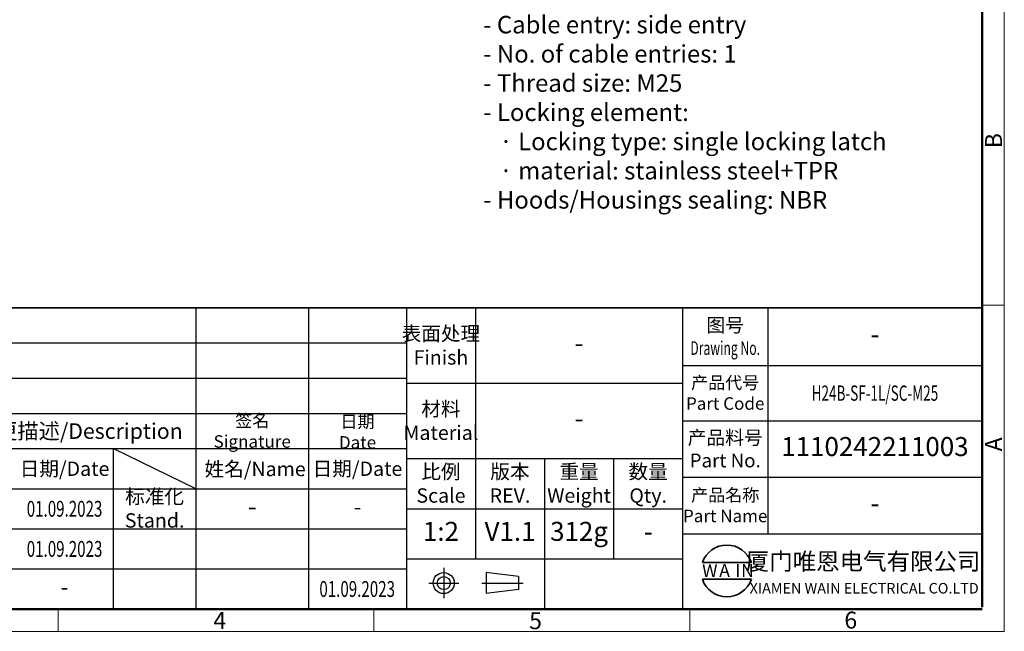
# Model space of a CAD drawing. Units: millimetres. Extents: x 2090 to 2684, y 588 to 1008.
# Drawn here: x 2375 to 2684, y 588 to 780 of the extents above; entities that cross this region are included whole.
import ezdxf

# ---------------------------------------------------------------- set-up
doc = ezdxf.new("R2010")
doc.units = ezdxf.units.MM
doc.header["$LTSCALE"] = 65.395
for name, color, linetype, lineweight in [('Dim', 3, 'CONTINUOUS', 15), ('图框', 7, 'CONTINUOUS', 20), ('打标文字', 3, 'CONTINUOUS', 20)]:
    doc.layers.add(name, color=color, linetype=linetype, lineweight=lineweight)
doc.styles.add('Chinese', font='PMingLiU.ttf')
doc.styles.add('Romans字体', font='romans.shx', dxfattribs={"width": 0.75})
doc.styles.get("Standard").update_dxf_attribs({"font": 'simfang_0.ttf', "width": 0.75})
doc.styles.add('工程字', font='gbenor.shx', dxfattribs={"bigfont": 'gbcbig.shx'})

# ---------------------------------------------------------------- blocks, each defined once
blk = doc.blocks.new('A4图框-NEW')
at = {"layer": '图框', "color": 1, "lineweight": 18}
for p, q in [((1130.41, 480.53), (1130.41, 690.53)), ((833.41, 480.53), (1130.41, 480.53))]:
    blk.add_line(p, q, dxfattribs=at)
at = {"layer": '图框', "lineweight": 50}
for p, q in [((1126.93, 484.34), (1126.93, 675.53)), ((836.85, 484.03), (1126.93, 484.03))]:
    blk.add_line(p, q, dxfattribs=at)
at = {"layer": '图框', "lineweight": 35}
blk.add_line((946.93, 531.33), (1126.93, 531.33), dxfattribs=at)
at = {"layer": '图框', "lineweight": -3}
for p, q in [((1003.65, 531.33), (1003.65, 484.03)), ((1021.3, 531.33), (1021.3, 484.03)), ((1036.65, 531.33), (1036.65, 484.01)), ((1047.47, 531.33), (1047.47, 507.67)), ((1079.97, 531.33), (1079.97, 484.01)), ((1093.32, 531.33), (1093.32, 495.84)), ((946.93, 525.8), (1036.65, 525.8)), ((1079.97, 522.27), (1126.93, 522.27)), ((946.93, 520.27), (1036.65, 520.27)), ((1036.65, 519.5), (1079.97, 519.5)), ((946.93, 514.74), (1036.65, 514.74)), ((1079.97, 513.59), (1126.93, 513.59)), ((946.93, 509.21), (1036.65, 509.21)), ((990.67, 509.21), (990.67, 484.03)), ((1003.65, 502.91), (990.67, 509.21)), ((1036.65, 507.67), (1079.97, 507.67)), ((1047.48, 507.67), (1047.48, 491.9)), ((1058.31, 507.67), (1058.31, 484.03)), ((1069.14, 507.67), (1069.14, 491.9)), ((1079.97, 504.71), (1126.93, 504.71)), ((946.93, 502.91), (1036.65, 502.91)), ((1036.65, 499.78), (1079.97, 499.78)), ((946.93, 496.62), (1036.65, 496.62)), ((1079.97, 495.84), (1126.93, 495.84)), ((1036.65, 491.9), (1079.97, 491.9)), ((946.93, 490.33), (1036.65, 490.33))]:
    blk.add_line(p, q, dxfattribs=at)
at = {"layer": '图框', "color": 6}
for p, q in [((1126.91, 531.71), (1130.41, 531.71)), ((982.02, 484.03), (982.02, 480.53)), ((1031.55, 484.03), (1031.55, 480.53)), ((1081.09, 484.03), (1081.09, 480.53))]:
    blk.add_line(p, q, dxfattribs=at)
at = {"layer": '图框', "color": 4, "lineweight": 35}
for p, q in [((1083.06, 491.34), (1090.74, 491.34)), ((1083.06, 488.7), (1090.74, 488.7))]:
    blk.add_line(p, q, dxfattribs=at)
at = {"layer": '图框', "lineweight": 25}
for p, q in [((1042.5, 490.48), (1042.5, 485.74)), ((1054.23, 489.14), (1049.16, 489.76)), ((1049.16, 489.76), (1049.16, 486.46)), ((1040.14, 488.11), (1044.87, 488.11)), ((1048.47, 488.11), (1054.95, 488.11)), ((1054.23, 489.14), (1054.23, 487.08)), ((1054.23, 487.08), (1049.16, 486.46))]:
    blk.add_line(p, q, dxfattribs=at)
for radius in [1.65, 1.03]:
    blk.add_circle((1042.5, 488.11), radius, dxfattribs=at)
at = {"layer": '图框', "color": 4, "lineweight": 35}
for start, end in [(18.9524, 161.0476), (198.9524, 341.0476)]:
    blk.add_arc((1086.9, 490.02), 4.06, start, end, dxfattribs=at)
at = {"layer": '图框', "color": 6, "insert": (1127.4, 556.37), "char_height": 2.65, "width": 2.5579, "attachment_point": 1, "rotation": 90, "style": 'Romans字体'}
blk.add_mtext('B', dxfattribs=at)
at = {"layer": '图框', "attachment_point": 5}
for s, insert, char_height, width in [('图号{\\Ftxt|c134;\\P\\Fromans|c134;\\W0.65;Drawing No.}', (1086.64, 526.8), 2.1549, 13.3447), ('表面处理\\P{\\Fromans|c134;Finish}', (1042.06, 525.41), 2.2528, 10.82), ('产品代号\\P{\\Fromans|c134;Part Code}', (1086.64, 517.93), 1.959, 13.3447), ('材料\\P{\\Fromans|c134;Material}', (1042.06, 513.59), 2.2528, 10.82), ('签名\\P{\\Fromans|c134;Signature} ', (1012.47, 511.97), 1.959, 17.6264), ('日期\\P{\\Fromans|c134;Date}', (1028.98, 511.83), 1.959, 15.3523), ('  变更描述{\\Fromans|c134;/Description}', (984.51, 511.97), 2.4487, 38.2879), ('产品料号\\P{\\Fromans|c134;Part No.}', (1086.64, 509.15), 2.1549, 13.3447), ('日期{\\Fromans|c134;/Date}', (983.04, 506.06), 2.2528, 15.2624), ('姓名{\\Fromans|c134;/Name}', (1012.93, 506.02), 2.2528, 16.9349), ('日期{\\Fromans|c134;/Date}', (1028.98, 506.06), 2.2528, 15.3523), ('比例\\P{\\Fromans|c134;Scale}', (1042.07, 503.73), 2.2528, 10.8293), ('版本\\P{\\Fromans|c134;REV.}', (1052.89, 503.73), 2.2528, 10.8387), ('重量\\P{\\Fromans|c134;Weight}', (1063.73, 503.73), 2.2528, 10.8293), ('数量\\P{\\Fromans|c134;Qty.}', (1074.56, 503.73), 2.2528, 10.8293), ('产品名称\\P{\\Fromans|c134;Part Name}', (1086.64, 500.28), 1.959, 13.3447)]:
    blk.add_mtext(s, dxfattribs=dict(at, insert=insert, char_height=char_height, width=width))
at = {"layer": '图框', "color": 3, "attachment_point": 5, "style": 'Romans字体'}
for s, insert, char_height, width in [('-', (1110.12, 526.8), 2.99, 33.6124), ('-', (1063.72, 525.41), 2.99, 32.4974), ('-', (1063.73, 513.59), 2.99, 32.488), ('{\\W0.7;01.09.2023}', (983.04, 499.77), 2.4879, 15.2624), ('-', (1110.12, 500.28), 2.99, 33.6124), ('-', (1012.48, 499.77), 2.99, 17.6488), ('-', (1028.98, 499.77), 2.49, 15.3523), ('V1.1', (1052.9, 495.84), 2.986, 10.8293), ('-', (1074.56, 495.84), 2.99, 10.8293), ('{\\W0.7;01.09.2023}', (983.04, 493.47), 2.4879, 15.2624), ('{\\W0.7;01.09.2023}', (1028.93, 487.18), 2.4879, 15.2624), ('-', (983.04, 487.18), 2.49, 15.2624)]:
    blk.add_mtext(s, dxfattribs=dict(at, insert=insert, char_height=char_height, width=width))
at = {"layer": '图框', "color": 6, "linetype": 'ByBlock', "lineweight": 18, "insert": (1127.4, 508.79), "char_height": 2.65, "width": 2.5579, "attachment_point": 1, "rotation": 90, "style": 'Romans字体'}
blk.add_mtext('A', dxfattribs=at)
at = {"layer": '图框', "insert": (997.16, 499.82), "char_height": 2.2528, "width": 12.9801, "attachment_point": 5, "style": 'Romans字体'}
blk.add_mtext('{\\fFangSong_GB2312|b0|i0|c134|p49;标准化}\\PStand.', dxfattribs=at)
at = {"layer": '图框', "color": 1, "lineweight": 20, "insert": (1108.26, 491.52), "char_height": 2.6991, "width": 82.3083, "attachment_point": 5}
blk.add_mtext('{\\fSimHei|b0|i0|c134|p2;厦门唯恩电气有限公司}', dxfattribs=at)
at = {"layer": '图框', "color": 1, "lineweight": 20, "char_height": 2.0059, "width": 5.0472, "attachment_point": 1, "style": 'Chinese'}
for s, insert in [('{\\fArial|b0|i0|c0|p34;W}', (1083.03, 491.05)), ('{\\fArial|b0|i0|c0|p34;A}', (1085.71, 491.09)), ('{\\fArial|b0|i0|c0|p34;I}', (1088.21, 491.09)), ('{\\fArial|b0|i0|c0|p34;N}', (1089.14, 491.08))]:
    blk.add_mtext(s, dxfattribs=dict(at, insert=insert))
at = {"layer": '图框', "color": 3, "lineweight": 20, "insert": (1108.44, 487.3), "char_height": 1.6525, "width": 68.0856, "attachment_point": 5, "style": '工程字'}
blk.add_mtext('{\\fArial Narrow|b0|i0|c0|p34;XIAMEN WAIN ELECTRICAL CO.LTD}', dxfattribs=at)
at = {"layer": '图框', "color": 6, "char_height": 2.65, "width": 2.5579, "attachment_point": 1, "style": 'Romans字体'}
for s, insert in [('4', (1006.38, 483.57)), ('5', (1055.9, 483.52)), ('6', (1105.33, 483.62))]:
    blk.add_mtext(s, dxfattribs=dict(at, insert=insert))

msp = doc.modelspace()

# ---------------------------------------------------------------- block references
at = {"layer": 'Dim', "xscale": 2.0000084179768, "yscale": 2.0000084179768, "zscale": 2.0000084179768}
msp.add_blockref('A4图框-NEW', (423.38, -372.72), dxfattribs=at)

# ---------------------------------------------------------------- texts
at = {"layer": '图框', "color": 3, "attachment_point": 5, "style": 'Romans字体'}
for s, insert, char_height, width in [('{\\W0.65;H24B-SF-1L/SC-M25}', (2643.63, 663.14), 4.8, 67.2251), ('1110242211003', (2643.63, 645.59), 5.9711, 67.2251), ('1:2', (2507.52, 618.97), 5.971, 21.6588), ('312g ', (2550.84, 618.97), 5.971, 21.6588)]:
    msp.add_mtext(s, dxfattribs=dict(at, insert=insert, char_height=char_height, width=width))
at = {"layer": '打标文字', "color": 3, "insert": (2520.79, 964.95), "char_height": 5.5, "width": 173.1045, "attachment_point": 1, "style": 'Romans字体'}
msp.add_mtext('\\A1;{\\f仿宋_GB2312|b0|i0|c134|p49;技术参数：}\\P- {\\f仿宋_GB2312|b0|i0|c134|p49;材料}: {\\f仿宋_GB2312|b0|i0|c134|p49;压铸铝}\\P- {\\f仿宋_GB2312|b0|i0|c134|p49;表面处理}: {\\f仿宋_GB2312|b0|i0|c134|p49;粉末喷涂}\\P- {\\f仿宋_GB2312|b0|i0|c134|p49;颜色}: RAL 7037{\\f仿宋_GB2312|b0|i0|c134|p49;（灰色）} \\P- {\\f仿宋_GB2312|b0|i0|c134|p49;温度范围}: -40{\\f仿宋_GB2312|b0|i0|c134|p49;℃} - +125{\\f仿宋_GB2312|b0|i0|c134|p49;℃}\\P- {\\f仿宋_GB2312|b0|i0|c134|p49;防护等级}: IP65    \\P- {\\f仿宋_GB2312|b0|i0|c134|p49;出线方向}:{\\f仿宋_GB2312|b0|i0|c134|p49;侧出线}\\P- {\\f仿宋_GB2312|b0|i0|c134|p49;出线孔数}: 1\\P- {\\f仿宋_GB2312|b0|i0|c134|p49;螺纹规格}: M25\\P- {\\f仿宋_GB2312|b0|i0|c134|p49;联锁元件}:\\P   {\\f仿宋_GB2312|b0|i0|c134|p49;·} {\\f仿宋_GB2312|b0|i0|c134|p49;锁扣方式}:{\\f仿宋_GB2312|b0|i0|c134|p49;金属单扣}\\P   {\\f仿宋_GB2312|b0|i0|c134|p49;·} {\\f仿宋_GB2312|b0|i0|c134|p49;材料}:{\\f仿宋_GB2312|b0|i0|c134|p49;不锈钢}+{\\f仿宋_GB2312|b0|i0|c134|p49;软胶}\\P- {\\f仿宋_GB2312|b0|i0|c134|p49;密封元件}: NBR\\P\\PTechnical Specification:\\P- Material: aluminium die-cast\\P- Surface: powder-coated\\P- Colour: RAL 7037(grey)\\P- Temperature range: -40{\\f仿宋_GB2312|b0|i0|c134|p49;℃} - +125{\\f仿宋_GB2312|b0|i0|c134|p49;℃}\\P- Degree of protection: IP65\\P- Cable entry: side entry\\P- No. of cable entries: 1\\P- Thread size: M25\\P- Locking element:\\P   {\\f仿宋_GB2312|b0|i0|c134|p49;·} Locking type: single locking latch  \\P   {\\f仿宋_GB2312|b0|i0|c134|p49;·} material: stainless steel+TPR\\P- Hoods/Housings sealing: NBR\\P\\P  ', dxfattribs=at)

doc.saveas('drawing.dxf')
